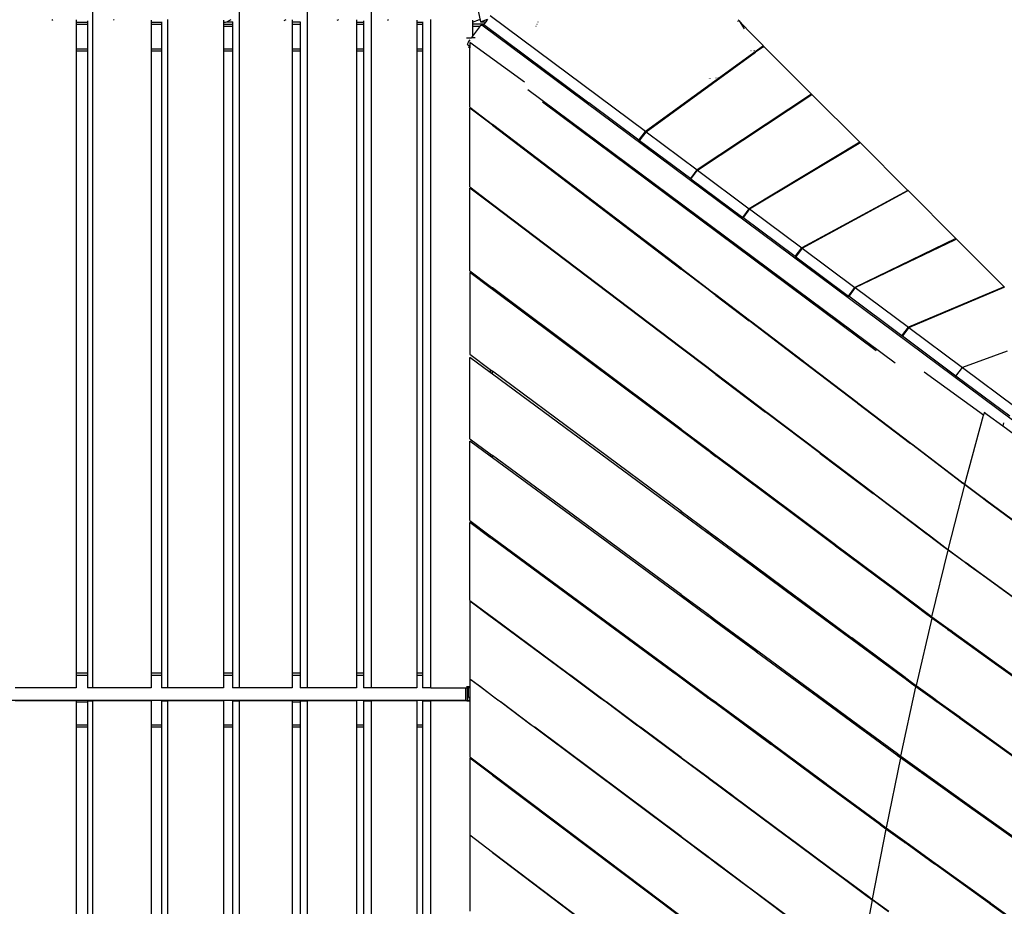
# Model space of a CAD drawing. Extents: x 928 to 5293, y 4416 to 6979.
# Drawn here: x 3474 to 3657, y 5599 to 5763 of the extents above; entities that cross this region are included whole.
import ezdxf

# ---------------------------------------------------------------- set-up
doc = ezdxf.new("R2010")
doc.units = 0
doc.layers.get('0').update_dxf_attribs({"linetype": 'CONTINUOUS'})

# ---------------------------------------------------------------- blocks, each defined once
blk = doc.blocks.new('A$C18589')
for p, q in [((652.86, 1134.71), (653.72, 1130.58)), ((582.03, 1007.38), (582.03, 1132.38)), ((609.14, 1007.38), (609.14, 1132.38)), ((621.72, 1007.38), (621.72, 1132.38)), ((633.55, 1007.38), (633.55, 1132.38)), ((684.25, 1110.29), (655.53, 1131.67)), ((574.43, 1130.86), (574.61, 1130.99)), ((578.92, 1130.92), (578.92, 1130.53)), ((578.92, 1130.53), (581.03, 1130.51)), ((578.92, 1130.53), (578.92, 1130.11)), ((578.92, 1130.11), (581.03, 1130.11)), ((578.92, 1130.11), (578.92, 1125.51)), ((580.32, 1130.51), (581.03, 1130.51)), ((581.03, 1130.72), (581.03, 1130.51)), ((581.03, 1130.51), (581.03, 1130.11)), ((581.03, 1130.11), (581.03, 1125.51)), ((585.82, 1130.9), (585.96, 1130.99)), ((592.84, 1130.88), (592.84, 1130.5)), ((592.84, 1130.5), (594.75, 1130.48)), ((592.84, 1130.5), (592.84, 1130.11)), ((592.84, 1130.11), (594.75, 1130.11)), ((592.84, 1130.11), (592.84, 1125.51)), ((594.75, 1130.55), (594.75, 1130.48)), ((594.75, 1130.48), (594.79, 1130.48)), ((594.75, 1130.48), (594.75, 1130.11)), ((594.75, 1130.11), (594.75, 1125.51)), ((595.88, 1007.38), (595.88, 1131)), ((606.18, 1130.84), (606.18, 1130.47)), ((606.18, 1130.47), (606.56, 1130.47)), ((606.18, 1130.47), (606.18, 1130.11)), ((606.18, 1130.11), (607.88, 1130.11)), ((606.18, 1130.11), (606.18, 1129.71)), ((607.88, 1129.71), (606.18, 1129.71)), ((606.18, 1129.71), (606.18, 1125.51)), ((606.56, 1130.47), (606.78, 1130.58)), ((606.78, 1130.58), (607.58, 1130.99)), ((606.78, 1130.58), (607.88, 1130.57)), ((607.88, 1130.57), (607.88, 1130.11)), ((607.88, 1130.57), (607.9, 1130.57)), ((607.88, 1130.11), (607.88, 1129.71)), ((607.88, 1129.71), (607.88, 1125.51)), ((617.42, 1130.83), (617.69, 1130.95)), ((617.69, 1130.95), (617.78, 1130.99)), ((618.87, 1130.94), (618.87, 1130.55)), ((618.87, 1130.55), (620.35, 1130.54)), ((618.87, 1130.55), (618.87, 1130.11)), ((618.87, 1130.11), (620.35, 1130.11)), ((618.87, 1130.11), (618.87, 1125.51)), ((620.35, 1130.54), (620.35, 1130.54)), ((620.35, 1130.54), (620.35, 1130.11)), ((620.35, 1130.11), (620.35, 1125.51)), ((627.19, 1130.86), (627.5, 1130.99)), ((630.82, 1130.92), (630.82, 1130.52)), ((630.82, 1130.52), (632.07, 1130.51)), ((630.82, 1130.52), (630.82, 1130.11)), ((630.82, 1130.11), (632.07, 1130.11)), ((630.82, 1130.11), (630.82, 1125.51)), ((632.07, 1130.74), (632.07, 1130.51)), ((632.07, 1130.51), (632.07, 1130.11)), ((632.07, 1130.11), (632.07, 1125.51)), ((636.5, 1130.9), (636.73, 1130.99)), ((641.97, 1130.88), (641.97, 1130.49)), ((641.97, 1130.49), (642.99, 1130.48)), ((641.97, 1130.49), (641.97, 1130.11)), ((641.97, 1130.11), (642.99, 1130.11)), ((641.97, 1130.11), (641.97, 1125.51)), ((642.99, 1130.56), (642.99, 1130.48)), ((642.99, 1130.48), (643.04, 1130.48)), ((642.99, 1130.48), (642.99, 1130.11)), ((642.99, 1130.11), (642.99, 1125.51)), ((644.57, 1007.38), (644.57, 1131)), ((652.26, 1130.53), (653.55, 1130.99)), ((652.26, 1130.84), (652.26, 1130.53)), ((652.26, 1130.53), (652.26, 1130.11)), ((654.36, 1130.11), (652.26, 1130.11)), ((652.26, 1130.11), (652.26, 1129.71)), ((653.64, 1129.71), (652.26, 1129.71)), ((652.26, 1129.71), (652.26, 1127.89)), ((653.57, 1129.64), (652.26, 1127.89)), ((653.64, 1129.71), (653.57, 1129.64)), ((653.99, 1130.03), (653.64, 1129.71)), ((653.72, 1130.58), (655.05, 1131.03)), ((653.72, 1130.58), (654.7, 1130.57)), ((654.33, 1130.07), (653.99, 1130.03)), ((653.99, 1130.03), (860.8, 976.05)), ((654.36, 1130.11), (654.33, 1130.07)), ((654.33, 1130.07), (673.77, 1115.6)), ((654.7, 1130.57), (654.36, 1130.11)), ((655.05, 1131.03), (654.7, 1130.57)), ((664.02, 1129.71), (664, 1129.71)), ((664.17, 1130.11), (664.19, 1130.11)), ((664.18, 1130.13), (664.2, 1130.13)), ((664.34, 1130.51), (664.36, 1130.51)), ((664.36, 1130.55), (664.38, 1130.55)), ((701.36, 1130.67), (701.29, 1130.58)), ((701.43, 1130.96), (701.58, 1130.73)), ((701.58, 1130.73), (703.32, 1128.87)), ((701.58, 1130.73), (702.52, 1129.25)), ((651.12, 1127.61), (652.05, 1127.61)), ((652.26, 1127.89), (652.05, 1127.61)), ((652.77, 1127.61), (652.05, 1127.61)), ((706.08, 1126.1), (703.32, 1128.87)), ((651.45, 1126.73), (651.28, 1126.4)), ((651.28, 1126.4), (651.45, 1126.28)), ((651.28, 1126.4), (651.29, 1126.35)), ((651.54, 1126.92), (651.45, 1126.74)), ((651.45, 1126.27), (651.75, 1126.05)), ((651.75, 1127.21), (651.54, 1126.92)), ((651.54, 1125.91), (651.75, 1125.76)), ((661.86, 1119.4), (651.75, 1126.73)), ((651.75, 1126.73), (651.75, 1126.05)), ((651.75, 1126.05), (651.75, 1125.76)), ((651.75, 1114.76), (651.75, 1125.76)), ((706.08, 1126.1), (684.25, 1110.29)), ((705.89, 1125.84), (704.63, 1124.93)), ((706.08, 1126.1), (705.89, 1125.84)), ((706.15, 1126.03), (705.89, 1125.84)), ((714.99, 1117.2), (706.15, 1126.03)), ((581.03, 1125.51), (578.92, 1125.51)), ((578.92, 1125.51), (578.92, 1125.11)), ((581.03, 1125.11), (578.92, 1125.11)), ((578.92, 1125.11), (578.92, 1010.11)), ((581.03, 1125.51), (581.03, 1125.11)), ((581.03, 1125.11), (581.03, 1010.11)), ((594.75, 1125.51), (592.84, 1125.51)), ((592.84, 1125.51), (592.84, 1125.11)), ((594.75, 1125.11), (592.84, 1125.11)), ((592.84, 1125.11), (592.84, 1010.11)), ((594.75, 1125.51), (594.75, 1125.11)), ((594.75, 1125.11), (594.75, 1010.11)), ((607.88, 1125.51), (606.18, 1125.51)), ((606.18, 1125.51), (606.18, 1125.11)), ((607.88, 1125.11), (606.18, 1125.11)), ((606.18, 1125.11), (606.18, 1010.11)), ((607.88, 1125.51), (607.88, 1125.11)), ((607.88, 1125.11), (607.88, 1010.11)), ((620.35, 1125.51), (618.87, 1125.51)), ((618.87, 1125.51), (618.87, 1125.11)), ((620.35, 1125.11), (618.87, 1125.11)), ((618.87, 1125.11), (618.87, 1010.11)), ((620.35, 1125.51), (620.35, 1125.11)), ((620.35, 1125.11), (620.35, 1010.11)), ((632.07, 1125.51), (630.82, 1125.51)), ((630.82, 1125.51), (630.82, 1125.11)), ((632.07, 1125.11), (630.82, 1125.11)), ((630.82, 1125.11), (630.82, 1010.11)), ((632.07, 1125.51), (632.07, 1125.11)), ((632.07, 1125.11), (632.07, 1010.11)), ((642.99, 1125.51), (641.97, 1125.51)), ((641.97, 1125.51), (641.97, 1125.11)), ((642.99, 1125.11), (641.97, 1125.11)), ((641.97, 1125.11), (641.97, 1010.11)), ((642.99, 1125.51), (642.99, 1125.11)), ((642.99, 1125.11), (642.99, 1010.11)), ((684.36, 1110.21), (704.63, 1124.93)), ((703.41, 1124.14), (703.4, 1124.15)), ((703.73, 1125.27), (703.78, 1125.23)), ((704.27, 1125.3), (704.36, 1125.21)), ((704.6, 1124.97), (704.63, 1124.93)), ((697.69, 1120.24), (697.69, 1120.18)), ((695.84, 1120.06), (695.84, 1120.08)), ((696.24, 1120.09), (696.24, 1120.12)), ((697.27, 1120.2), (697.27, 1120.15)), ((662.47, 1118.07), (730.42, 1067.48)), ((714.99, 1117.2), (693.82, 1103.16)), ((693.86, 1103.13), (714.85, 1117.01)), ((714.99, 1117.2), (714.85, 1117.01)), ((715.05, 1117.14), (714.85, 1117.01)), ((723.9, 1108.29), (715.05, 1117.14)), ((665.19, 1115.75), (726.91, 1069.8)), ((683.05, 1108.69), (673.78, 1115.59)), ((690.88, 1115.04), (690.88, 1115.07)), ((651.75, 1114.76), (655.95, 1111.56)), ((655.95, 1111.43), (651.75, 1114.62)), ((651.75, 1100.06), (651.75, 1114.62)), ((655.95, 1111.43), (655.95, 1111.56)), ((690.88, 1084.98), (655.95, 1111.56)), ((655.95, 1111.43), (690.88, 1084.84)), ((683.05, 1108.69), (684.25, 1110.29)), ((684.36, 1110.21), (683.42, 1108.96)), ((684.36, 1110.21), (693.82, 1103.16)), ((683.42, 1108.96), (683.05, 1108.69)), ((683.05, 1108.69), (683.16, 1108.61)), ((683.42, 1108.96), (683.16, 1108.61)), ((683.16, 1108.61), (692.63, 1101.56)), ((723.9, 1108.29), (703.44, 1096)), ((703.48, 1095.97), (723.77, 1108.11)), ((723.9, 1108.29), (723.77, 1108.11)), ((723.96, 1108.22), (723.77, 1108.11)), ((732.8, 1099.38), (723.96, 1108.22)), ((692.63, 1101.56), (693.82, 1103.16)), ((692.75, 1101.63), (693.86, 1103.13)), ((693.86, 1103.13), (703.44, 1096)), ((692.75, 1101.63), (692.63, 1101.56)), ((692.63, 1101.56), (692.67, 1101.53)), ((692.67, 1101.53), (692.75, 1101.63)), ((692.67, 1101.53), (702.25, 1094.4)), ((651.75, 1100.06), (655.95, 1096.87)), ((655.95, 1096.63), (651.75, 1099.81)), ((651.75, 1084.49), (651.75, 1099.81)), ((732.8, 1099.38), (713.16, 1088.76)), ((713.24, 1088.7), (732.75, 1099.31)), ((732.8, 1099.38), (732.75, 1099.31)), ((732.83, 1099.35), (732.75, 1099.31)), ((741.68, 1090.51), (732.83, 1099.35)), ((655.95, 1096.63), (655.95, 1096.87)), ((655.95, 1096.87), (690.88, 1070.39)), ((690.88, 1070.2), (655.95, 1096.63)), ((702.25, 1094.4), (703.44, 1096)), ((703.48, 1095.97), (702.36, 1094.46)), ((703.48, 1095.97), (713.16, 1088.76)), ((702.36, 1094.46), (702.25, 1094.4)), ((702.25, 1094.4), (702.29, 1094.37)), ((702.36, 1094.46), (702.29, 1094.37)), ((711.97, 1087.16), (702.29, 1094.37)), ((741.68, 1090.51), (723.01, 1081.43)), ((723.05, 1081.4), (741.48, 1090.24)), ((741.68, 1090.51), (741.48, 1090.24)), ((741.79, 1090.39), (741.48, 1090.24)), ((750.63, 1081.55), (741.79, 1090.39)), ((711.97, 1087.16), (713.16, 1088.76)), ((713.24, 1088.7), (712.17, 1087.27)), ((713.24, 1088.7), (723.01, 1081.43)), ((712.17, 1087.27), (711.97, 1087.16)), ((711.97, 1087.16), (712.05, 1087.1)), ((712.17, 1087.27), (712.05, 1087.1)), ((712.05, 1087.1), (721.82, 1079.83)), ((651.75, 1084.49), (655.55, 1081.65)), ((655.55, 1081.39), (651.75, 1084.23)), ((651.75, 1084.23), (651.75, 1069.07)), ((690.88, 1084.84), (690.88, 1084.98)), ((690.88, 1084.98), (695.84, 1081.21)), ((695.84, 1081.06), (690.88, 1084.84)), ((655.55, 1081.65), (655.55, 1081.39)), ((655.55, 1081.65), (655.95, 1081.35)), ((655.95, 1081.09), (655.55, 1081.39)), ((655.95, 1081.09), (655.95, 1081.35)), ((690.88, 1055.23), (655.95, 1081.35)), ((690.88, 1054.96), (655.95, 1081.09)), ((695.84, 1081.06), (695.84, 1081.21)), ((695.84, 1081.21), (696.24, 1080.9)), ((696.24, 1080.76), (695.84, 1081.06)), ((696.24, 1080.76), (696.24, 1080.9)), ((696.24, 1080.9), (697.28, 1080.11)), ((697.28, 1079.96), (696.24, 1080.76)), ((721.82, 1079.83), (723.01, 1081.43)), ((723.05, 1081.4), (721.91, 1079.87)), ((723.05, 1081.4), (732.89, 1074.07)), ((750.63, 1081.55), (732.89, 1074.07)), ((732.97, 1074.01), (750.61, 1081.52)), ((750.63, 1081.55), (750.61, 1081.52)), ((750.65, 1081.54), (750.61, 1081.52)), ((697.28, 1080.11), (697.28, 1079.96)), ((697.28, 1080.11), (703.51, 1075.37)), ((697.28, 1079.96), (703.44, 1075.27)), ((721.91, 1079.87), (721.82, 1079.83)), ((721.82, 1079.83), (721.85, 1079.8)), ((721.91, 1079.87), (721.85, 1079.8)), ((731.7, 1072.47), (721.85, 1079.8)), ((703.44, 1075.27), (703.51, 1075.37)), ((703.6, 1075.15), (703.44, 1075.27)), ((703.51, 1075.37), (703.67, 1075.25)), ((703.67, 1075.25), (703.6, 1075.15)), ((713.39, 1067.7), (703.6, 1075.15)), ((703.67, 1075.25), (713.46, 1067.8)), ((731.7, 1072.47), (732.89, 1074.07)), ((732.97, 1074.01), (731.88, 1072.54)), ((732.97, 1074.01), (742.88, 1066.64)), ((731.88, 1072.54), (731.7, 1072.47)), ((731.7, 1072.47), (731.78, 1072.41)), ((731.88, 1072.54), (731.78, 1072.41)), ((741.69, 1065.03), (731.78, 1072.41)), ((690.88, 1070.2), (690.88, 1070.39)), ((690.88, 1070.39), (695.84, 1066.63)), ((695.84, 1066.45), (690.88, 1070.2)), ((751.17, 1069.66), (742.88, 1066.64)), ((651.75, 1069.07), (655.55, 1066.25)), ((655.55, 1065.69), (651.75, 1068.5)), ((651.75, 1053.46), (651.75, 1068.5)), ((713.39, 1067.7), (713.46, 1067.8)), ((713.55, 1067.58), (713.39, 1067.7)), ((713.46, 1067.8), (713.62, 1067.67)), ((713.62, 1067.67), (713.55, 1067.58)), ((723.33, 1060.13), (713.55, 1067.58)), ((713.62, 1067.67), (723.4, 1060.22)), ((655.55, 1066.25), (655.55, 1065.69)), ((655.55, 1066.25), (655.95, 1065.95)), ((655.95, 1065.4), (655.55, 1065.69)), ((655.95, 1065.4), (655.95, 1065.95)), ((690.88, 1040.05), (655.95, 1065.95)), ((695.84, 1066.45), (695.84, 1066.63)), ((695.84, 1066.63), (696.24, 1066.33)), ((696.24, 1066.14), (695.84, 1066.45)), ((696.24, 1066.14), (696.24, 1066.33)), ((696.24, 1066.33), (697.28, 1065.53)), ((697.28, 1065.35), (696.24, 1066.14)), ((746.79, 1057.82), (735.81, 1065.78)), ((741.69, 1065.03), (742.88, 1066.64)), ((742.88, 1066.64), (752.84, 1059.22)), ((690.88, 1039.61), (655.95, 1065.4)), ((697.28, 1065.53), (697.28, 1065.35)), ((697.28, 1065.53), (706.54, 1058.51)), ((697.28, 1065.35), (706.46, 1058.4)), ((751.64, 1057.62), (741.69, 1065.03)), ((723.33, 1060.13), (723.4, 1060.22)), ((723.49, 1060.01), (723.33, 1060.13)), ((723.4, 1060.22), (723.56, 1060.1)), ((706.46, 1058.4), (706.54, 1058.51)), ((706.62, 1058.28), (706.46, 1058.4)), ((706.54, 1058.51), (706.7, 1058.39)), ((706.7, 1058.39), (706.62, 1058.28)), ((706.7, 1058.39), (716.51, 1050.96)), ((723.56, 1060.1), (723.49, 1060.01)), ((723.49, 1060.01), (733.28, 1052.56)), ((723.56, 1060.1), (733.35, 1052.65)), ((746.92, 1058.32), (746.86, 1058.08)), ((747.47, 1057.91), (746.92, 1058.32)), ((716.43, 1050.86), (706.62, 1058.28)), ((743.35, 1045.05), (746.79, 1057.82)), ((746.86, 1058.08), (746.79, 1057.82)), ((750.36, 1055.79), (747.47, 1057.91)), ((690.88, 1054.96), (690.88, 1055.23)), ((690.88, 1055.23), (695.84, 1051.52)), ((695.84, 1051.25), (690.88, 1054.96)), ((750.51, 1056.37), (750.36, 1055.79)), ((759.95, 1048.74), (750.36, 1055.79)), ((651.75, 1053.46), (655.55, 1050.67)), ((655.55, 1050.24), (651.75, 1053.03)), ((651.75, 1038.31), (651.75, 1053.03)), ((695.84, 1051.25), (695.84, 1051.52)), ((695.84, 1051.52), (696.24, 1051.23)), ((696.24, 1050.95), (695.84, 1051.25)), ((696.24, 1050.95), (696.24, 1051.23)), ((696.24, 1051.23), (697.29, 1050.44)), ((733.28, 1052.56), (733.35, 1052.65)), ((733.44, 1052.44), (733.28, 1052.56)), ((733.35, 1052.65), (733.51, 1052.53)), ((733.51, 1052.53), (733.44, 1052.44)), ((742.7, 1045.38), (733.44, 1052.44)), ((733.51, 1052.53), (742.74, 1045.51)), ((655.55, 1050.67), (655.55, 1050.24)), ((655.55, 1050.67), (655.95, 1050.37)), ((655.95, 1049.94), (655.55, 1050.24)), ((655.95, 1049.94), (655.95, 1050.37)), ((690.88, 1024.66), (655.95, 1050.37)), ((690.88, 1024.26), (655.95, 1049.94)), ((696.24, 1050.95), (697.29, 1050.16)), ((697.29, 1050.44), (697.29, 1050.16)), ((697.29, 1050.44), (699.37, 1048.88)), ((699.24, 1048.7), (697.29, 1050.16)), ((716.43, 1050.86), (716.51, 1050.96)), ((716.59, 1050.74), (716.43, 1050.86)), ((716.51, 1050.96), (716.66, 1050.84)), ((716.66, 1050.84), (716.59, 1050.74)), ((716.59, 1050.74), (726.4, 1043.31)), ((716.66, 1050.84), (726.47, 1043.41)), ((699.24, 1048.7), (699.37, 1048.88)), ((699.4, 1048.58), (699.24, 1048.7)), ((699.37, 1048.88), (699.53, 1048.76)), ((699.53, 1048.76), (699.4, 1048.58)), ((709.25, 1041.21), (699.4, 1048.58)), ((699.53, 1048.76), (709.38, 1041.39)), ((740.26, 1032.94), (743.31, 1044.92)), ((742.7, 1045.38), (742.74, 1045.51)), ((742.87, 1045.25), (742.7, 1045.38)), ((742.74, 1045.51), (742.91, 1045.38)), ((742.91, 1045.38), (742.87, 1045.25)), ((742.97, 1045.18), (742.87, 1045.25)), ((742.91, 1045.38), (743, 1045.31)), ((743, 1045.31), (742.97, 1045.18)), ((743.31, 1044.92), (742.97, 1045.18)), ((743, 1045.31), (743.35, 1045.05)), ((746.77, 1042.36), (743.31, 1044.92)), ((743.35, 1045.05), (746.8, 1042.49)), ((726.4, 1043.31), (726.47, 1043.41)), ((726.56, 1043.19), (726.4, 1043.31)), ((726.47, 1043.41), (726.63, 1043.28)), ((726.63, 1043.28), (726.56, 1043.19)), ((736.37, 1035.77), (726.56, 1043.19)), ((726.63, 1043.28), (736.43, 1035.85)), ((746.8, 1042.49), (746.77, 1042.36)), ((746.79, 1042.35), (746.77, 1042.36)), ((746.79, 1042.35), (746.82, 1042.48)), ((746.82, 1042.32), (746.79, 1042.35)), ((746.8, 1042.49), (746.82, 1042.48)), ((746.82, 1042.48), (746.86, 1042.45)), ((746.82, 1042.32), (746.86, 1042.45)), ((746.86, 1042.29), (746.82, 1042.32)), ((746.86, 1042.45), (746.89, 1042.42)), ((746.89, 1042.42), (746.86, 1042.29)), ((747.1, 1042.12), (746.86, 1042.29)), ((746.89, 1042.42), (747.13, 1042.25)), ((747.13, 1042.25), (747.1, 1042.12)), ((747.17, 1042.06), (747.1, 1042.12)), ((747.13, 1042.25), (747.2, 1042.19)), ((747.2, 1042.19), (747.17, 1042.06)), ((753.28, 1037.55), (747.17, 1042.06)), ((747.2, 1042.19), (753.35, 1037.65)), ((709.25, 1041.21), (709.38, 1041.39)), ((709.41, 1041.09), (709.25, 1041.21)), ((709.38, 1041.39), (709.54, 1041.27)), ((709.54, 1041.27), (709.41, 1041.09)), ((719.26, 1033.72), (709.41, 1041.09)), ((709.54, 1041.27), (719.39, 1033.91)), ((651.75, 1038.31), (655.55, 1035.5)), ((690.88, 1039.61), (690.88, 1040.05)), ((690.88, 1040.05), (695.84, 1036.37)), ((695.84, 1035.95), (690.88, 1039.61)), ((655.55, 1035.16), (651.75, 1037.96)), ((651.75, 1023.57), (651.75, 1037.96)), ((655.55, 1035.5), (655.55, 1035.16)), ((655.55, 1035.5), (655.95, 1035.21)), ((655.95, 1034.87), (655.55, 1035.16)), ((655.95, 1034.87), (655.95, 1035.21)), ((655.95, 1035.21), (690, 1010.11)), ((689.58, 1010.11), (655.95, 1034.87)), ((695.84, 1035.95), (695.84, 1036.37)), ((695.84, 1036.37), (696.24, 1036.08)), ((696.24, 1035.66), (695.84, 1035.95)), ((696.24, 1035.66), (696.24, 1036.08)), ((696.24, 1036.08), (697.3, 1035.29)), ((697.3, 1034.87), (696.24, 1035.66)), ((697.3, 1035.29), (697.3, 1034.87)), ((697.3, 1035.29), (702.16, 1031.68)), ((701.96, 1031.43), (697.3, 1034.87)), ((736.37, 1035.77), (736.43, 1035.85)), ((736.53, 1035.65), (736.37, 1035.77)), ((736.43, 1035.85), (736.59, 1035.73)), ((736.59, 1035.73), (736.53, 1035.65)), ((739.62, 1033.31), (736.53, 1035.65)), ((736.59, 1035.73), (739.64, 1033.41)), ((719.26, 1033.72), (719.39, 1033.91)), ((719.26, 1033.72), (719.42, 1033.6)), ((719.39, 1033.91), (719.55, 1033.79)), ((719.55, 1033.79), (719.42, 1033.6)), ((729.27, 1026.24), (719.42, 1033.6)), ((719.55, 1033.79), (729.41, 1026.42)), ((737.26, 1020.55), (740.24, 1032.84)), ((739.62, 1033.31), (739.64, 1033.41)), ((739.79, 1033.18), (739.62, 1033.31)), ((739.64, 1033.41), (739.82, 1033.28)), ((739.82, 1033.28), (739.79, 1033.18)), ((740.24, 1032.84), (739.79, 1033.18)), ((739.82, 1033.28), (740.26, 1032.94)), ((740.29, 1032.8), (740.24, 1032.84)), ((740.26, 1032.94), (740.32, 1032.9)), ((740.29, 1032.8), (740.32, 1032.9)), ((743.21, 1030.68), (740.29, 1032.8)), ((740.32, 1032.9), (743.23, 1030.78)), ((701.96, 1031.43), (702.16, 1031.68)), ((702.12, 1031.31), (701.96, 1031.43)), ((702.32, 1031.57), (702.12, 1031.31)), ((712.02, 1024), (702.12, 1031.31)), ((702.16, 1031.68), (702.32, 1031.57)), ((702.32, 1031.57), (712.2, 1024.24)), ((743.21, 1030.68), (743.23, 1030.78)), ((743.48, 1030.48), (743.21, 1030.68)), ((743.23, 1030.78), (743.5, 1030.58)), ((743.48, 1030.48), (743.5, 1030.58)), ((743.6, 1030.39), (743.48, 1030.48)), ((743.5, 1030.58), (743.62, 1030.5)), ((743.6, 1030.43), (743.62, 1030.5)), ((743.6, 1030.39), (743.6, 1030.43)), ((743.71, 1030.31), (743.6, 1030.39)), ((743.62, 1030.5), (743.74, 1030.41)), ((743.74, 1030.41), (743.71, 1030.31)), ((743.72, 1030.31), (743.71, 1030.31)), ((743.72, 1030.31), (743.74, 1030.41)), ((743.75, 1030.28), (743.72, 1030.31)), ((743.74, 1030.41), (743.74, 1030.41)), ((743.74, 1030.41), (743.78, 1030.38)), ((743.75, 1030.28), (743.78, 1030.38)), ((743.79, 1030.25), (743.75, 1030.28)), ((743.78, 1030.38), (743.81, 1030.36)), ((743.81, 1030.36), (743.79, 1030.27)), ((743.79, 1030.27), (743.79, 1030.25)), ((744.03, 1030.08), (743.79, 1030.25)), ((743.81, 1030.36), (744.05, 1030.18)), ((744.05, 1030.18), (744.03, 1030.08)), ((744.1, 1030.02), (744.03, 1030.08)), ((744.05, 1030.18), (744.13, 1030.13)), ((744.13, 1030.13), (744.1, 1030.02)), ((746.42, 1028.34), (744.1, 1030.02)), ((744.13, 1030.13), (746.48, 1028.42)), ((746.42, 1028.34), (746.48, 1028.42)), ((746.58, 1028.22), (746.42, 1028.34)), ((746.48, 1028.42), (746.64, 1028.3)), ((746.64, 1028.3), (746.58, 1028.22)), ((756.52, 1020.98), (746.58, 1028.22)), ((746.64, 1028.3), (756.58, 1021.06)), ((729.27, 1026.24), (729.41, 1026.42)), ((729.43, 1026.12), (729.27, 1026.24)), ((729.41, 1026.42), (729.57, 1026.3)), ((729.57, 1026.3), (729.43, 1026.12)), ((736.54, 1020.79), (729.43, 1026.12)), ((729.57, 1026.3), (736.6, 1021.04)), ((690.88, 1024.26), (690.88, 1024.66)), ((690.88, 1024.66), (695.84, 1021.01)), ((695.84, 1020.61), (690.88, 1024.26)), ((712.02, 1024), (712.2, 1024.24)), ((712.18, 1023.88), (712.02, 1024)), ((712.36, 1024.12), (712.18, 1023.88)), ((722.08, 1016.58), (712.18, 1023.88)), ((712.2, 1024.24), (712.36, 1024.12)), ((712.36, 1024.12), (722.23, 1016.79)), ((651.75, 1023.57), (655.55, 1020.75)), ((651.75, 1023.42), (651.75, 1009.07)), ((655.55, 1020.6), (651.75, 1023.42)), ((655.55, 1020.75), (655.55, 1020.6)), ((655.55, 1020.75), (655.95, 1020.45)), ((655.95, 1020.3), (655.55, 1020.6)), ((655.95, 1020.3), (655.95, 1020.45)), ((655.95, 1020.45), (669.89, 1010.11)), ((669.68, 1010.11), (655.95, 1020.3)), ((695.84, 1020.61), (695.84, 1021.01)), ((695.84, 1021.01), (696.24, 1020.71)), ((696.24, 1020.32), (695.84, 1020.61)), ((696.24, 1020.32), (696.24, 1020.71)), ((696.24, 1020.71), (697.3, 1019.93)), ((697.3, 1019.54), (696.24, 1020.32)), ((737.2, 1020.3), (734.33, 1007.82)), ((736.54, 1020.79), (736.6, 1021.04)), ((736.72, 1020.66), (736.54, 1020.79)), ((736.6, 1021.04), (736.78, 1020.91)), ((736.78, 1020.91), (736.72, 1020.66)), ((737.2, 1020.3), (736.72, 1020.66)), ((736.78, 1020.91), (737.26, 1020.55)), ((740.19, 1018.15), (737.2, 1020.3)), ((737.26, 1020.55), (740.24, 1018.39)), ((697.3, 1019.93), (697.3, 1019.54)), ((697.3, 1019.93), (704.85, 1014.37)), ((704.66, 1014.12), (697.3, 1019.54)), ((740.19, 1018.15), (740.24, 1018.39)), ((740.2, 1018.13), (740.26, 1018.38)), ((740.24, 1018.39), (740.26, 1018.38)), ((740.26, 1018.38), (740.51, 1018.2)), ((722.08, 1016.58), (722.23, 1016.79)), ((722.24, 1016.46), (722.08, 1016.58)), ((722.23, 1016.79), (722.4, 1016.67)), ((722.4, 1016.67), (722.24, 1016.46)), ((732.13, 1009.15), (722.24, 1016.46)), ((722.4, 1016.67), (732.27, 1009.34)), ((740.2, 1018.13), (740.19, 1018.15)), ((740.46, 1017.95), (740.2, 1018.13)), ((740.46, 1017.95), (740.51, 1018.2)), ((740.57, 1017.87), (740.46, 1017.95)), ((740.51, 1018.2), (740.63, 1018.11)), ((740.57, 1017.87), (740.63, 1018.11)), ((740.69, 1017.78), (740.57, 1017.87)), ((740.63, 1018.11), (740.75, 1018.03)), ((740.75, 1018.03), (740.69, 1017.78)), ((740.73, 1017.76), (740.69, 1017.78)), ((740.73, 1017.76), (740.79, 1018)), ((740.76, 1017.73), (740.73, 1017.76)), ((740.75, 1018.03), (740.79, 1018)), ((740.82, 1017.98), (740.76, 1017.73)), ((741.01, 1017.56), (740.76, 1017.73)), ((740.79, 1018), (740.82, 1017.98)), ((740.82, 1017.98), (741.06, 1017.8)), ((741.06, 1017.8), (741.01, 1017.56)), ((741.08, 1017.5), (741.01, 1017.56)), ((741.06, 1017.8), (741.14, 1017.75)), ((741.14, 1017.75), (741.08, 1017.5)), ((749.44, 1011.47), (741.08, 1017.5)), ((741.14, 1017.75), (749.58, 1011.65)), ((704.66, 1014.12), (704.85, 1014.37)), ((704.82, 1014), (704.66, 1014.12)), ((705.01, 1014.25), (704.82, 1014)), ((714.73, 1006.72), (704.82, 1014)), ((704.85, 1014.37), (705.01, 1014.25)), ((705.01, 1014.25), (714.92, 1006.96)), ((749.44, 1011.47), (749.58, 1011.65)), ((749.61, 1011.36), (749.44, 1011.47)), ((749.58, 1011.65), (749.74, 1011.54)), ((749.74, 1011.54), (749.61, 1011.36)), ((759.59, 1004.17), (749.61, 1011.36)), ((749.74, 1011.54), (759.71, 1004.33)), ((581.03, 1010.11), (578.92, 1010.11)), ((578.92, 1010.11), (578.92, 1009.71)), ((578.92, 1009.71), (581.03, 1009.71)), ((578.92, 1009.71), (578.92, 1007.38)), ((581.03, 1010.11), (581.03, 1009.71)), ((581.03, 1009.71), (581.03, 1007.38)), ((594.75, 1010.11), (592.84, 1010.11)), ((592.84, 1010.11), (592.84, 1009.71)), ((592.84, 1009.71), (594.75, 1009.71)), ((592.84, 1009.71), (592.84, 1007.38)), ((594.75, 1010.11), (594.75, 1009.71)), ((594.75, 1009.71), (594.75, 1007.38)), ((607.88, 1010.11), (606.18, 1010.11)), ((606.18, 1010.11), (606.18, 1009.71)), ((606.18, 1009.71), (607.88, 1009.71)), ((606.18, 1009.71), (606.18, 1007.38)), ((607.88, 1010.11), (607.88, 1009.71)), ((607.88, 1009.71), (607.88, 1007.38)), ((620.35, 1010.11), (618.87, 1010.11)), ((618.87, 1010.11), (618.87, 1009.71)), ((618.87, 1009.71), (620.35, 1009.71)), ((618.87, 1009.71), (618.87, 1007.38)), ((620.35, 1010.11), (620.35, 1009.71)), ((620.35, 1009.71), (620.35, 1007.38)), ((632.07, 1010.11), (630.82, 1010.11)), ((630.82, 1010.11), (630.82, 1009.71)), ((630.82, 1009.71), (632.07, 1009.71)), ((630.82, 1009.71), (630.82, 1007.38)), ((632.07, 1010.11), (632.07, 1009.71)), ((632.07, 1009.71), (632.07, 1007.38)), ((642.99, 1010.11), (641.97, 1010.11)), ((641.97, 1010.11), (641.97, 1009.71)), ((641.97, 1009.71), (642.99, 1009.71)), ((641.97, 1009.71), (641.97, 1007.38)), ((642.99, 1010.11), (642.99, 1009.71)), ((642.99, 1009.71), (642.99, 1007.38)), ((670.22, 1009.71), (669.68, 1010.11)), ((669.68, 1010.11), (669.89, 1010.11)), ((669.89, 1010.11), (670.43, 1009.71)), ((670.22, 1009.71), (670.43, 1009.71)), ((675.88, 1005.51), (670.22, 1009.71)), ((670.43, 1009.71), (676.09, 1005.51)), ((690, 1010.11), (689.58, 1010.11)), ((690.12, 1009.71), (689.58, 1010.11)), ((690, 1010.11), (696.24, 1005.51)), ((690.12, 1009.71), (690.3, 1009.71)), ((695.75, 1005.56), (690.12, 1009.71)), ((690.88, 1009.31), (690.88, 1009.45)), ((732.13, 1009.15), (732.27, 1009.34)), ((732.29, 1009.03), (732.13, 1009.15)), ((732.27, 1009.34), (732.43, 1009.23)), ((732.43, 1009.23), (732.29, 1009.03)), ((732.43, 1009.23), (733.7, 1008.28)), ((578.92, 1007.38), (567.66, 1007.38)), ((582.03, 1007.38), (581.03, 1007.38)), ((592.84, 1007.38), (582.03, 1007.38)), ((595.88, 1007.38), (594.75, 1007.38)), ((606.18, 1007.38), (595.88, 1007.38)), ((609.14, 1007.38), (607.88, 1007.38)), ((618.87, 1007.38), (609.14, 1007.38)), ((621.72, 1007.38), (620.35, 1007.38)), ((630.82, 1007.38), (621.72, 1007.38)), ((633.55, 1007.38), (632.07, 1007.38)), ((641.97, 1007.38), (633.55, 1007.38)), ((644.57, 1007.38), (642.99, 1007.38)), ((644.57, 1007.38), (650.95, 1007.38)), ((650.95, 1007.38), (651.12, 1007.38)), ((650.95, 1007.38), (650.95, 1005.11)), ((651.12, 1007.61), (651.75, 1007.61)), ((651.35, 1007.38), (651.19, 1007.38)), ((651.35, 1005.11), (651.35, 1007.38)), ((651.5, 1007.38), (651.35, 1007.38)), ((651.5, 1005.91), (651.5, 1007.38)), ((651.75, 1007.38), (651.5, 1007.38)), ((651.75, 1009.07), (653.72, 1007.61)), ((653.62, 1007.61), (651.75, 1009)), ((651.75, 1009), (651.75, 1007.61)), ((651.75, 1007.61), (651.75, 1007.38)), ((651.75, 1007.38), (651.75, 1005.28)), ((653.72, 1007.61), (653.62, 1007.61)), ((655.41, 1006.27), (653.62, 1007.61)), ((653.72, 1007.61), (655.41, 1006.35)), ((731.49, 994.76), (734.28, 1007.57)), ((733.65, 1008.03), (732.29, 1009.03)), ((733.65, 1008.03), (733.7, 1008.28)), ((733.83, 1007.9), (733.65, 1008.03)), ((733.7, 1008.28), (733.88, 1008.15)), ((733.88, 1008.15), (733.83, 1007.9)), ((734.28, 1007.57), (733.83, 1007.9)), ((733.88, 1008.15), (734.33, 1007.82)), ((737.28, 1005.42), (734.28, 1007.57)), ((734.33, 1007.82), (737.33, 1005.66)), ((651.55, 1005.6), (651.5, 1005.91)), ((651.69, 1005.34), (651.55, 1005.6)), ((655.41, 1006.35), (655.41, 1006.27)), ((655.41, 1006.35), (655.95, 1005.94)), ((655.95, 1005.86), (655.41, 1006.27)), ((655.95, 1005.86), (655.95, 1005.94)), ((655.95, 1005.94), (656.53, 1005.51)), ((656.43, 1005.51), (655.95, 1005.86)), ((656.43, 1005.51), (656.53, 1005.51)), ((656.96, 1005.11), (656.43, 1005.51)), ((656.53, 1005.51), (657.07, 1005.11)), ((675.88, 1005.51), (676.09, 1005.51)), ((676.42, 1005.11), (675.88, 1005.51)), ((676.09, 1005.51), (676.63, 1005.11)), ((695.75, 1005.56), (695.78, 1005.63)), ((695.82, 1005.51), (695.75, 1005.56)), ((695.82, 1005.51), (695.84, 1005.51)), ((695.84, 1005.5), (695.82, 1005.51)), ((695.84, 1005.51), (695.84, 1005.63)), ((695.84, 1005.5), (695.84, 1005.51)), ((695.84, 1005.51), (695.96, 1005.51)), ((696.36, 1005.11), (695.84, 1005.5)), ((695.89, 1005.62), (695.9, 1005.6)), ((695.9, 1005.6), (695.96, 1005.51)), ((695.96, 1005.51), (696.07, 1005.34)), ((695.96, 1005.51), (696.24, 1005.51)), ((696.24, 1005.33), (696.24, 1005.51)), ((696.24, 1005.51), (696.24, 1005.51)), ((696.24, 1005.51), (696.78, 1005.11)), ((714.73, 1006.72), (714.92, 1006.96)), ((714.89, 1006.6), (714.73, 1006.72)), ((715.08, 1006.84), (714.89, 1006.6)), ((724.8, 999.31), (714.89, 1006.6)), ((714.92, 1006.96), (715.08, 1006.84)), ((715.08, 1006.84), (724.98, 999.55)), ((737.28, 1005.42), (737.33, 1005.66)), ((737.31, 1005.47), (737.35, 1005.64)), ((737.33, 1005.66), (737.35, 1005.64)), ((737.35, 1005.64), (737.84, 1005.29)), ((533.34, 1005.11), (650.95, 1005.11)), ((578.92, 1004.98), (567.66, 1004.98)), ((578.92, 1004.98), (578.92, 1004.71)), ((581.03, 1004.71), (578.92, 1004.71)), ((578.92, 1004.71), (578.92, 1000.51)), ((581.03, 1004.98), (582.03, 1004.98)), ((581.03, 1004.98), (581.03, 1004.71)), ((581.03, 1004.71), (581.03, 1000.51)), ((582.03, 880.83), (582.03, 1004.98)), ((592.84, 1004.98), (582.03, 1004.98)), ((592.84, 1004.98), (592.84, 1000.51)), ((594.75, 1004.98), (595.88, 1004.98)), ((594.75, 1004.98), (594.75, 1000.51)), ((595.88, 880.86), (595.88, 1004.98)), ((606.19, 1004.98), (595.88, 1004.98)), ((606.19, 1004.98), (606.19, 1000.51)), ((607.88, 1004.98), (609.14, 1004.98)), ((607.88, 1004.98), (607.88, 1000.51)), ((609.14, 880.89), (609.14, 1004.98)), ((618.87, 1004.98), (609.14, 1004.98)), ((618.87, 1004.98), (618.87, 1004.71)), ((620.35, 1004.71), (618.87, 1004.71)), ((618.87, 1004.71), (618.87, 1000.51)), ((620.35, 1004.98), (621.72, 1004.98)), ((620.35, 1004.98), (620.35, 1004.71)), ((620.35, 1004.71), (620.35, 1000.51)), ((621.72, 880.94), (621.72, 1004.98)), ((630.82, 1004.98), (621.72, 1004.98)), ((630.82, 1004.98), (630.82, 1000.51)), ((632.07, 1004.98), (633.55, 1004.98)), ((632.07, 1004.98), (632.07, 1000.51)), ((633.55, 879.98), (633.55, 1004.98)), ((641.98, 1004.98), (633.55, 1004.98)), ((641.98, 1004.98), (641.98, 1000.51)), ((642.99, 1004.98), (644.57, 1004.98)), ((642.99, 1004.98), (642.99, 1000.51)), ((644.57, 880.82), (644.57, 1004.98)), ((650.95, 1004.98), (644.57, 1004.98)), ((650.95, 1005.11), (651.02, 1005.11)), ((650.95, 1004.98), (650.95, 1005.11)), ((651.12, 1004.98), (650.95, 1004.98)), ((651.19, 1005.11), (651.35, 1005.11)), ((651.19, 1004.98), (651.35, 1004.98)), ((651.35, 1005.11), (651.45, 1005.11)), ((651.35, 1004.98), (651.35, 1005.11)), ((651.35, 1004.98), (651.45, 1004.98)), ((651.45, 1005.11), (651.75, 1005.11)), ((651.46, 1004.98), (651.75, 1004.98)), ((651.75, 1005.28), (651.69, 1005.34)), ((651.75, 1005.28), (651.75, 1005.11)), ((651.75, 1005.11), (651.75, 1004.98)), ((651.75, 1004.98), (651.75, 994.63)), ((656.96, 1005.11), (657.07, 1005.11)), ((657.5, 1004.71), (656.96, 1005.11)), ((657.07, 1005.11), (657.6, 1004.71)), ((657.6, 1004.71), (657.5, 1004.71)), ((663.11, 1000.51), (657.5, 1004.71)), ((657.6, 1004.71), (663.23, 1000.51)), ((676.42, 1005.11), (676.63, 1005.11)), ((676.96, 1004.71), (676.42, 1005.11)), ((676.63, 1005.11), (677.17, 1004.71)), ((677.17, 1004.71), (676.96, 1004.71)), ((682.61, 1000.51), (676.96, 1004.71)), ((677.17, 1004.71), (682.82, 1000.51)), ((696.07, 1005.34), (696.08, 1005.34)), ((696.34, 1005.17), (696.64, 1005.11)), ((696.36, 1005.11), (696.64, 1005.11)), ((697.31, 1004.41), (696.36, 1005.11)), ((696.64, 1005.11), (696.78, 1005.11)), ((696.78, 1005.11), (697.31, 1004.72)), ((697.31, 1004.72), (697.31, 1004.41)), ((697.31, 1004.72), (697.54, 1004.55)), ((697.39, 1004.35), (697.31, 1004.41)), ((697.39, 1004.35), (697.54, 1004.55)), ((697.55, 1004.23), (697.39, 1004.35)), ((697.54, 1004.55), (697.7, 1004.43)), ((697.7, 1004.43), (697.55, 1004.23)), ((707.45, 996.94), (697.55, 1004.23)), ((697.7, 1004.43), (707.6, 997.13)), ((737.79, 1005.05), (737.28, 1005.42)), ((737.84, 1005.29), (737.79, 1005.05)), ((738.1, 1004.83), (737.79, 1005.05)), ((737.84, 1005.29), (738.15, 1005.07)), ((738.15, 1005.07), (738.1, 1004.83)), ((738.17, 1004.78), (738.1, 1004.83)), ((738.15, 1005.07), (738.23, 1005.01)), ((738.23, 1005.01), (738.17, 1004.78)), ((742.27, 1001.84), (738.17, 1004.78)), ((738.23, 1005.01), (742.4, 1002.01)), ((742.27, 1001.84), (742.4, 1002.01)), ((742.43, 1001.72), (742.27, 1001.84)), ((742.4, 1002.01), (742.56, 1001.89)), ((742.56, 1001.89), (742.43, 1001.72)), ((742.56, 1001.89), (752.55, 994.71)), ((581.03, 1000.51), (578.92, 1000.51)), ((578.92, 1000.51), (578.92, 1000.11)), ((581.03, 1000.11), (578.92, 1000.11)), ((578.92, 1000.11), (578.92, 885.11)), ((581.03, 1000.51), (581.03, 1000.11)), ((581.03, 1000.11), (581.03, 885.11)), ((594.75, 1000.51), (592.84, 1000.51)), ((592.84, 1000.51), (592.84, 1000.11)), ((594.75, 1000.11), (592.84, 1000.11)), ((592.84, 1000.11), (592.84, 885.11)), ((594.75, 1000.51), (594.75, 1000.11)), ((594.75, 1000.11), (594.75, 885.11)), ((607.88, 1000.51), (606.19, 1000.51)), ((606.19, 1000.51), (606.19, 1000.11)), ((607.88, 1000.11), (606.19, 1000.11)), ((606.19, 1000.11), (606.19, 885.11)), ((607.88, 1000.51), (607.88, 1000.11)), ((607.88, 1000.11), (607.88, 885.11)), ((620.35, 1000.51), (618.87, 1000.51)), ((618.87, 1000.51), (618.87, 1000.11)), ((620.35, 1000.11), (618.87, 1000.11)), ((618.87, 1000.11), (618.87, 885.11)), ((620.35, 1000.51), (620.35, 1000.11)), ((620.35, 1000.11), (620.35, 885.11)), ((632.07, 1000.51), (630.82, 1000.51)), ((630.82, 1000.51), (630.82, 1000.11)), ((632.07, 1000.11), (630.82, 1000.11)), ((630.82, 1000.11), (630.82, 885.11)), ((632.07, 1000.51), (632.07, 1000.11)), ((632.07, 1000.11), (632.07, 885.11)), ((642.99, 1000.51), (641.98, 1000.51)), ((641.98, 1000.51), (641.98, 1000.11)), ((642.99, 1000.11), (641.98, 1000.11)), ((641.98, 1000.11), (641.98, 885.11)), ((642.99, 1000.51), (642.99, 1000.11)), ((642.99, 1000.11), (642.99, 885.11)), ((663.23, 1000.51), (663.11, 1000.51)), ((663.65, 1000.11), (663.11, 1000.51)), ((663.23, 1000.51), (663.77, 1000.11)), ((663.77, 1000.11), (663.65, 1000.11)), ((690.88, 979.75), (663.65, 1000.11)), ((690.88, 979.88), (663.77, 1000.11)), ((683.15, 1000.11), (682.61, 1000.51)), ((682.61, 1000.51), (682.82, 1000.51)), ((682.82, 1000.51), (683.36, 1000.11)), ((683.36, 1000.11), (683.15, 1000.11)), ((690.88, 994.37), (683.15, 1000.11)), ((690.88, 994.53), (683.36, 1000.11)), ((752.43, 994.56), (742.43, 1001.72)), ((724.8, 999.31), (724.98, 999.55)), ((724.96, 999.19), (724.8, 999.31)), ((725.14, 999.43), (724.96, 999.19)), ((730.78, 994.91), (724.96, 999.19)), ((724.98, 999.55), (725.14, 999.43)), ((725.14, 999.43), (730.85, 995.23)), ((707.45, 996.94), (707.6, 997.13)), ((707.62, 996.82), (707.45, 996.94)), ((707.6, 997.13), (707.76, 997.01)), ((707.76, 997.01), (707.62, 996.82)), ((717.52, 989.53), (707.62, 996.82)), ((707.76, 997.01), (717.66, 989.71)), ((651.75, 994.63), (655.95, 991.47)), ((730.78, 994.91), (730.85, 995.23)), ((730.97, 994.78), (730.78, 994.91)), ((730.85, 995.23), (731.03, 995.1)), ((731.03, 995.1), (730.97, 994.78)), ((731.42, 994.44), (730.97, 994.78)), ((731.03, 995.1), (731.49, 994.76)), ((731.46, 994.42), (731.52, 994.74)), ((731.49, 994.76), (731.52, 994.74)), ((731.52, 994.74), (734.51, 992.6)), ((651.75, 994.41), (651.75, 980.2)), ((655.95, 991.26), (651.75, 994.41)), ((690.88, 994.37), (690.88, 994.53)), ((690.88, 994.53), (695.84, 990.85)), ((695.84, 990.69), (690.88, 994.37)), ((731.42, 994.44), (728.76, 981.53)), ((731.46, 994.42), (731.42, 994.44)), ((734.44, 992.29), (731.46, 994.42)), ((655.95, 991.26), (655.95, 991.47)), ((655.95, 991.47), (690.88, 965.18)), ((655.95, 991.26), (690.88, 965)), ((734.44, 992.29), (734.51, 992.6)), ((734.96, 991.92), (734.44, 992.29)), ((734.51, 992.6), (735.02, 992.23)), ((734.98, 992.05), (734.96, 991.92)), ((734.98, 991.9), (734.96, 991.92)), ((735.02, 992.23), (734.98, 992.05)), ((734.98, 991.9), (735.02, 992.11)), ((734.98, 992.05), (735.02, 992.11)), ((735.01, 991.88), (734.98, 991.9)), ((735.07, 992.17), (735.01, 991.88)), ((735.07, 991.84), (735.01, 991.88)), ((735.02, 992.23), (735.05, 992.21)), ((735.02, 992.11), (735.05, 992.21)), ((735.02, 992.11), (735.07, 992.17)), ((735.05, 992.21), (735.08, 992.19)), ((735.07, 992.17), (735.08, 992.19)), ((735.08, 992.19), (735.07, 992.17)), ((735.25, 992.07), (735.07, 991.84)), ((735.26, 991.71), (735.07, 991.84)), ((735.08, 992.19), (735.25, 992.07)), ((735.08, 992.19), (735.08, 992.19)), ((735.25, 992.07), (735.32, 992.01)), ((735.32, 992.01), (735.26, 991.71)), ((735.33, 991.65), (735.26, 991.71)), ((735.32, 992.01), (735.4, 991.96)), ((735.4, 991.96), (735.33, 991.65)), ((745.09, 984.69), (735.33, 991.65)), ((735.4, 991.96), (745.25, 984.91)), ((695.84, 990.69), (695.84, 990.85)), ((695.84, 990.85), (696.24, 990.55)), ((696.24, 990.39), (695.84, 990.69)), ((696.24, 990.39), (696.24, 990.55)), ((696.24, 990.55), (697.31, 989.75)), ((697.31, 989.59), (696.24, 990.39)), ((697.31, 989.75), (697.31, 989.59)), ((697.31, 989.75), (700.4, 987.46)), ((700.32, 987.36), (697.31, 989.59)), ((717.52, 989.53), (717.66, 989.71)), ((717.68, 989.41), (717.52, 989.53)), ((717.66, 989.71), (717.82, 989.6)), ((717.82, 989.6), (717.68, 989.41)), ((727.59, 982.12), (717.68, 989.41)), ((717.82, 989.6), (727.72, 982.3)), ((700.32, 987.36), (700.4, 987.46)), ((700.44, 987.27), (700.32, 987.36)), ((700.4, 987.46), (700.44, 987.43)), ((700.44, 987.43), (700.44, 987.27)), ((700.44, 987.43), (700.56, 987.34)), ((700.48, 987.24), (700.44, 987.27)), ((700.56, 987.34), (700.48, 987.24)), ((700.56, 987.34), (710.43, 980.01)), ((710.36, 979.9), (700.48, 987.24)), ((745.09, 984.69), (745.25, 984.91)), ((745.25, 984.58), (745.09, 984.69)), ((745.25, 984.91), (745.41, 984.79)), ((745.41, 984.79), (745.25, 984.58)), ((755.27, 977.43), (745.25, 984.58)), ((745.41, 984.79), (755.41, 977.63)), ((727.59, 982.12), (727.72, 982.3)), ((727.75, 982), (727.59, 982.12)), ((727.72, 982.3), (727.88, 982.18)), ((727.88, 982.18), (727.75, 982)), ((728.05, 981.77), (727.75, 982)), ((727.88, 982.18), (728.1, 982.02)), ((728.05, 981.77), (728.1, 982.02)), ((728.1, 982.02), (728.28, 981.88)), ((728.28, 981.88), (728.23, 981.64)), ((728.28, 981.88), (728.76, 981.53)), ((651.75, 980.2), (655.95, 977.02)), ((651.75, 980.12), (651.75, 966.11)), ((655.95, 976.94), (651.75, 980.12)), ((710.36, 979.9), (710.43, 980.01)), ((710.43, 980.01), (710.6, 979.89)), ((728.71, 981.28), (726.19, 968.31)), ((728.23, 981.64), (728.05, 981.77)), ((728.71, 981.28), (728.23, 981.64)), ((728.72, 981.28), (728.71, 981.28)), ((728.72, 981.28), (728.77, 981.52)), ((731.75, 979.1), (728.72, 981.28)), ((728.76, 981.53), (728.77, 981.52)), ((728.77, 981.52), (731.8, 979.34)), ((690.88, 979.75), (690.88, 979.88)), ((690.88, 979.88), (695.84, 976.18)), ((695.84, 976.04), (690.88, 979.75)), ((710.52, 979.79), (710.36, 979.9)), ((710.6, 979.89), (710.52, 979.79)), ((720.39, 972.45), (710.52, 979.79)), ((710.6, 979.89), (720.47, 972.56)), ((731.75, 979.1), (731.8, 979.34)), ((732.03, 978.91), (731.75, 979.1)), ((731.8, 979.34), (732.07, 979.14)), ((732.03, 978.91), (732.07, 979.14)), ((732.12, 978.84), (732.03, 978.91)), ((732.07, 979.14), (732.17, 979.07)), ((732.12, 978.84), (732.17, 979.07)), ((732.25, 978.75), (732.12, 978.84)), ((732.17, 979.07), (732.29, 978.98)), ((732.25, 978.75), (732.29, 978.98)), ((732.27, 978.73), (732.25, 978.75)), ((732.31, 978.97), (732.27, 978.73)), ((732.29, 978.72), (732.27, 978.73)), ((732.29, 978.98), (732.31, 978.97)), ((732.29, 978.72), (732.33, 978.95)), ((732.31, 978.7), (732.29, 978.72)), ((732.31, 978.97), (732.33, 978.95)), ((732.36, 978.93), (732.31, 978.7)), ((732.64, 978.46), (732.31, 978.7)), ((732.33, 978.95), (732.36, 978.93)), ((732.36, 978.93), (732.69, 978.7)), ((732.69, 978.7), (732.64, 978.46)), ((737.73, 974.81), (732.64, 978.46)), ((732.69, 978.7), (737.86, 974.98)), ((655.95, 976.94), (655.95, 977.02)), ((655.95, 977.02), (690.88, 950.59)), ((655.95, 976.94), (690.88, 950.49)), ((695.84, 976.04), (695.84, 976.18)), ((695.84, 976.18), (696.24, 975.88)), ((696.24, 975.74), (695.84, 976.04)), ((696.24, 975.74), (696.24, 975.88)), ((696.24, 975.88), (697.32, 975.08)), ((697.32, 974.93), (696.24, 975.74)), ((697.32, 975.08), (697.32, 974.93)), ((697.32, 975.08), (703.39, 970.55)), ((703.32, 970.45), (697.32, 974.93)), ((737.73, 974.81), (737.86, 974.98)), ((737.89, 974.7), (737.73, 974.81)), ((737.86, 974.98), (738.02, 974.86)), ((738.02, 974.86), (737.89, 974.7)), ((747.89, 967.52), (737.89, 974.7)), ((738.02, 974.86), (748, 967.68)), ((720.39, 972.45), (720.47, 972.56)), ((720.55, 972.33), (720.39, 972.45)), ((720.47, 972.56), (720.63, 972.44)), ((720.63, 972.44), (720.55, 972.33)), ((725.53, 968.64), (720.55, 972.33)), ((720.63, 972.44), (725.55, 968.79)), ((703.32, 970.45), (703.39, 970.55)), ((703.48, 970.33), (703.32, 970.45)), ((703.39, 970.55), (703.55, 970.43)), ((703.55, 970.43), (703.48, 970.33)), ((713.33, 962.96), (703.48, 970.33)), ((703.55, 970.43), (713.41, 963.07)), ((726.17, 968.16), (723.81, 955.31)), ((725.53, 968.64), (725.55, 968.79)), ((725.71, 968.5), (725.53, 968.64)), ((725.55, 968.79), (725.74, 968.65)), ((725.74, 968.65), (725.71, 968.5)), ((725.76, 968.47), (725.71, 968.5)), ((725.74, 968.65), (725.78, 968.62)), ((725.78, 968.62), (725.76, 968.47)), ((725.88, 968.38), (725.76, 968.47)), ((725.78, 968.62), (725.91, 968.52)), ((725.88, 968.38), (725.91, 968.52)), ((725.97, 968.31), (725.88, 968.38)), ((725.91, 968.52), (726, 968.46)), ((726, 968.46), (725.97, 968.31)), ((726.03, 968.27), (725.97, 968.31)), ((726, 968.46), (726.06, 968.41)), ((726.06, 968.41), (726.03, 968.27)), ((726.12, 968.2), (726.03, 968.27)), ((726.06, 968.41), (726.15, 968.35)), ((726.12, 968.2), (726.15, 968.35)), ((726.17, 968.16), (726.12, 968.2)), ((726.15, 968.35), (726.19, 968.31)), ((729.22, 965.94), (726.17, 968.16)), ((726.19, 968.31), (729.25, 966.09)), ((747.89, 967.52), (748, 967.68)), ((748.05, 967.41), (747.89, 967.52)), ((748, 967.68), (748.17, 967.56)), ((748.17, 967.56), (748.05, 967.41)), ((758.05, 960.23), (748.05, 967.41)), ((748.17, 967.56), (758.15, 960.37))]:
    blk.add_line(p, q)
blk = doc.blocks.new('A$C30130')
blk.add_blockref('A$C18589', (87.3, 4.25))

msp = doc.modelspace()

# ---------------------------------------------------------------- block references
msp.add_blockref('A$C30130', (2818.62, 4627.59))

doc.saveas('drawing.dxf')
